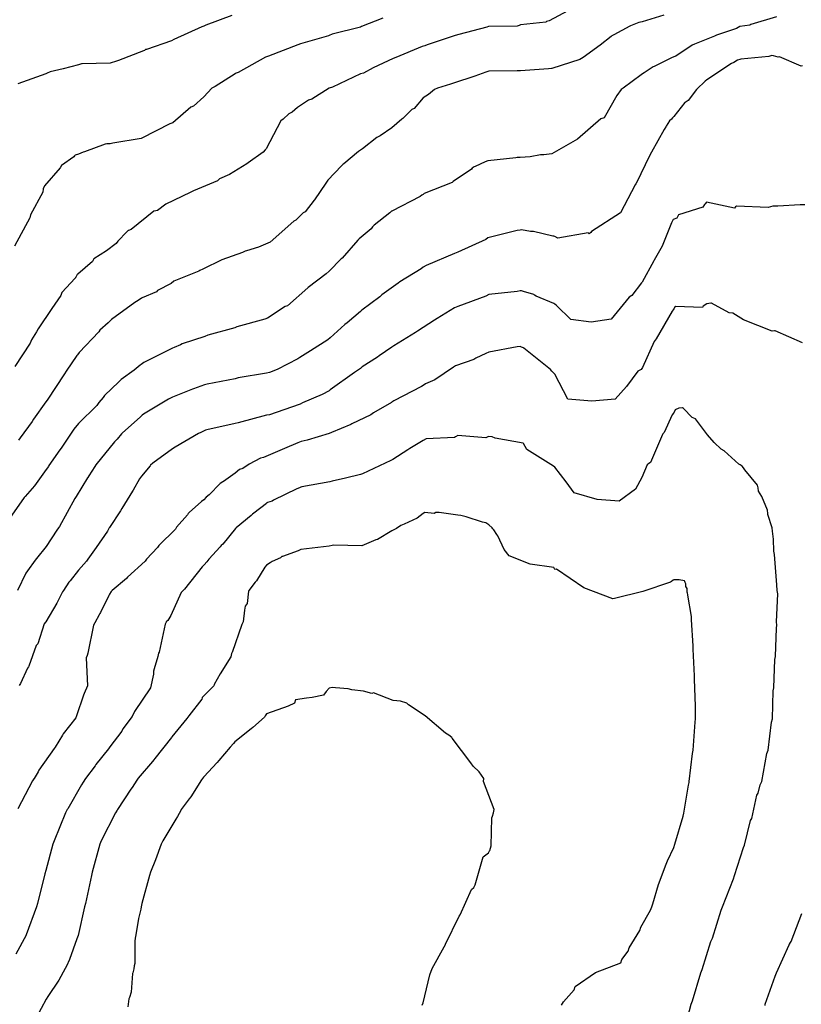
# Model space of a CAD drawing. Units: feet. Extents: x 2082440 to 2091089, y 13624317 to 13631822.
# Drawn here: x 2083753 to 2084080, y 13627731 to 13628144 of the extents above; entities that cross this region are included whole.
import ezdxf

# ---------------------------------------------------------------- set-up
doc = ezdxf.new("R2010")
doc.units = ezdxf.units.FT
doc.header["$MEASUREMENT"] = 0

msp = doc.modelspace()

# ---------------------------------------------------------------- linework, layer by layer
at = {"color": 7, "linetype": 'Continuous', "lineweight": -3}
for points, elevation in [([(2083986.52, 13628150.11), (2083974.76, 13628143.82), (2083973.64, 13628143.49), (2083973.36, 13628143.29), (2083962.76, 13628142.12), (2083962.18, 13628141.82), (2083961.4, 13628141.52), (2083949.58, 13628141.43), (2083949.35, 13628141.38), (2083948.68, 13628141.15), (2083936.91, 13628138.07), (2083935.45, 13628137.71), (2083923.68, 13628133.69), (2083922.66, 13628133.36), (2083921.64, 13628133.01), (2083910.52, 13628128.48), (2083909.48, 13628128.07), (2083901.04, 13628124.1), (2083897.07, 13628121.86), (2083895.7, 13628121.52), (2083883.97, 13628115.96), (2083882.6, 13628115.57), (2083875.36, 13628111.02), (2083873.95, 13628110.48), (2083869.4, 13628107.46), (2083867.09, 13628105.57), (2083865.77, 13628104.84), (2083863.37, 13628102.52), (2083862.4, 13628101.9), (2083856.21, 13628090.13), (2083855.82, 13628089.71), (2083854.95, 13628088.69), (2083848.64, 13628084.26), (2083848.15, 13628083.81), (2083840.84, 13628079.35), (2083836.71, 13628077.5), (2083835.84, 13628076.73), (2083825.79, 13628072.46), (2083824.43, 13628071.76), (2083814.26, 13628066.94), (2083810.69, 13628064.27), (2083809.33, 13628064.05), (2083809.19, 13628064.01), (2083799.63, 13628056.29), (2083798.62, 13628055.93), (2083798.4, 13628055.83), (2083797.79, 13628055.39), (2083794.08, 13628051.35), (2083793.32, 13628050.48), (2083789.31, 13628047.36), (2083783.99, 13628044.03), (2083783.41, 13628042.94), (2083777.32, 13628037.62), (2083777.11, 13628037.47), (2083776.36, 13628036.11), (2083776.21, 13628035.99), (2083776.18, 13628035.92), (2083770.67, 13628029.93), (2083770.25, 13628028.64), (2083766.42, 13628023.12), (2083760.64, 13628014.72), (2083759.99, 13628013.36), (2083757.98, 13628010), (2083757.33, 13628008.63), (2083750.94, 13627998.91)], 611), ([(2084070.06, 13628145.44), (2084059.25, 13628142.21), (2084058.8, 13628142.04), (2084054.61, 13628141.38), (2084053.29, 13628140.59), (2084044.96, 13628137.81), (2084044.92, 13628137.79), (2084044.04, 13628137.37), (2084035.67, 13628133.97), (2084034.7, 13628133.58), (2084027.87, 13628128.98), (2084027.06, 13628128.65), (2084026.01, 13628128.33), (2084018.79, 13628124.6), (2084018.38, 13628124.44), (2084014.65, 13628122), (2084013.86, 13628121.59), (2084013.33, 13628121.16), (2084005.82, 13628115.56), (2084004.98, 13628114.95), (2084003.2, 13628112.49), (2083997.85, 13628103.19), (2083996.48, 13628102.75), (2083986.61, 13628094.21), (2083975.84, 13628087.98), (2083972.53, 13628087.67), (2083971.16, 13628087.58), (2083966.78, 13628086.84), (2083962.71, 13628086.52), (2083961.34, 13628086.5), (2083960.81, 13628086.3), (2083949.05, 13628085.06), (2083948.02, 13628084.73), (2083943.84, 13628082.76), (2083943.37, 13628082.56), (2083942.93, 13628082.31), (2083942.56, 13628081.99), (2083942.23, 13628081.63), (2083934.64, 13628076.41), (2083934.21, 13628075.97), (2083922.45, 13628071.47), (2083921.96, 13628071.05), (2083921.4, 13628070.66), (2083920.7, 13628070.11), (2083908.81, 13628064.02), (2083908.74, 13628063.97), (2083908.7, 13628063.95), (2083908, 13628063.35), (2083901.5, 13628058.09), (2083900.83, 13628057.39), (2083900.27, 13628056.58), (2083895.13, 13628052.34), (2083894.69, 13628051.77), (2083888.01, 13628044.31), (2083887.65, 13628043.97), (2083882.57, 13628038.79), (2083881.41, 13628037.77), (2083873.87, 13628032.04), (2083873.66, 13628031.89), (2083865.14, 13628024.35), (2083864.19, 13628024.08), (2083856.73, 13628019.1), (2083855.73, 13628018.74), (2083843.97, 13628015.53), (2083843.04, 13628015.09), (2083831.78, 13628012.01), (2083830.55, 13628011.52), (2083820.97, 13628008.34), (2083820.31, 13628007.99), (2083817.63, 13628006.82), (2083816.93, 13628006.53), (2083816.7, 13628006.38), (2083804.94, 13628000.57), (2083803.8, 13627999.74), (2083803.4, 13627999.38), (2083800.91, 13627997.28), (2083795.49, 13627993.42), (2083794.53, 13627992.41), (2083788.48, 13627986.7), (2083787.96, 13627985.93), (2083786.07, 13627983.74), (2083785.22, 13627982.46), (2083777.54, 13627974.92), (2083775.66, 13627972.58), (2083775.05, 13627971.74), (2083770.35, 13627964.68), (2083769.77, 13627963.89), (2083765.18, 13627957.3), (2083764.97, 13627956.93), (2083764.06, 13627955.75), (2083759.16, 13627948.89), (2083755.19, 13627944.36), (2083754.89, 13627944), (2083748.73, 13627935.15)], 613), ([(2083905.17, 13628144.95), (2083896.17, 13628141.4), (2083895.71, 13628141.15), (2083883.94, 13628138.19), (2083882.58, 13628137.64), (2083882.39, 13628137.54), (2083870.62, 13628134.2), (2083869.45, 13628133.72), (2083857.27, 13628129.04), (2083855.91, 13628128.52), (2083844.55, 13628122.14), (2083843.3, 13628121.67), (2083843.19, 13628121.62), (2083834.83, 13628116.23), (2083833.47, 13628115.61), (2083830.06, 13628111.95), (2083825.82, 13628108.08), (2083824.62, 13628107.66), (2083817.09, 13628101.06), (2083815.88, 13628100.59), (2083804.11, 13628094.57), (2083803.8, 13628094.48), (2083792.04, 13628092.55), (2083790.88, 13628092.25), (2083789.52, 13628092.22), (2083788.78, 13628092.03), (2083780.11, 13628088.93), (2083779.49, 13628088.79), (2083777.55, 13628087.92), (2083776.19, 13628087.43), (2083775.93, 13628087.14), (2083775.69, 13628086.83), (2083770.47, 13628083.09), (2083769.91, 13628082.22), (2083763.36, 13628074.68), (2083762.81, 13628073.32), (2083762.61, 13628071.96), (2083757.56, 13628062.51), (2083757.35, 13628061.8), (2083757.2, 13628061.15), (2083750.75, 13628049.38)], 610), ([(2083841.83, 13628146.04), (2083831, 13628141.98), (2083830.06, 13628141.58), (2083829.33, 13628141.31), (2083817.56, 13628135.9), (2083816.51, 13628135.47), (2083806.13, 13628131.84), (2083805.74, 13628131.71), (2083805.19, 13628131.38), (2083804.83, 13628131.26), (2083794.35, 13628127.2), (2083793.59, 13628126.83), (2083790.91, 13628126.03), (2083779.14, 13628125.83), (2083778.95, 13628125.78), (2083778.91, 13628125.77), (2083777.55, 13628125.38), (2083771.16, 13628123.69), (2083765.78, 13628122.48), (2083764.42, 13628121.88), (2083764.22, 13628121.76), (2083763.97, 13628121.56), (2083752.2, 13628117.33)], 609), ([(2084022.8, 13628146.12), (2084013.78, 13628143.38), (2084012.41, 13628143.12), (2084008.9, 13628141.67), (2084008.62, 13628141.56), (2084001.82, 13628137.97), (2084000.99, 13628137.44), (2084000.73, 13628137.23), (2083996.2, 13628133.6), (2083988.97, 13628128.37), (2083987.6, 13628127.64), (2083975.84, 13628123.82), (2083975.71, 13628123.78), (2083974.48, 13628123.64), (2083962.72, 13628122.89), (2083961.35, 13628122.88), (2083949.58, 13628122.69), (2083948.22, 13628122.34), (2083943.66, 13628120.58), (2083934.76, 13628117.72), (2083933.39, 13628117.26), (2083928.07, 13628115.56), (2083926.78, 13628115.03), (2083924.22, 13628112.85), (2083922.04, 13628111.56), (2083918.23, 13628107.07), (2083917.25, 13628106.61), (2083913.54, 13628102.81), (2083913.08, 13628102.55), (2083908.83, 13628098.9), (2083904.03, 13628095.59), (2083902.66, 13628094.94), (2083896.63, 13628090.14), (2083896.17, 13628089.85), (2083895.71, 13628089.57), (2083894.87, 13628089.04), (2083888.82, 13628083.89), (2083888.29, 13628083.54), (2083888.02, 13628083.32), (2083887.74, 13628083.06), (2083882, 13628077.04), (2083881.28, 13628075.67), (2083876.43, 13628068.76), (2083876.33, 13628068.64), (2083872.52, 13628063.76), (2083871.78, 13628063.25), (2083868.71, 13628060.28), (2083867.86, 13628059.76), (2083857.87, 13628050.97), (2083853.01, 13628048.88), (2083847.93, 13628047.38), (2083847.45, 13628047.16), (2083846.28, 13628046.67), (2083837.66, 13628043.53), (2083829.67, 13628039.75), (2083828.49, 13628039.19), (2083828.08, 13628038.88), (2083817.57, 13628034.59), (2083816.46, 13628033.7), (2083810.74, 13628030.68), (2083810.31, 13628030.21), (2083804.27, 13628027.71), (2083803.8, 13628027.35), (2083801.85, 13628026.08), (2083801.23, 13628025.7), (2083791.42, 13628018.55), (2083790.71, 13628017.94), (2083790.69, 13628017.92), (2083790.67, 13628017.91), (2083790.03, 13628017.21), (2083786.56, 13628014.11), (2083786.12, 13628013.47), (2083777.82, 13628004.8), (2083777.15, 13628003.82), (2083776.92, 13628003.43), (2083772.46, 13627996.87), (2083771.71, 13627995.74), (2083764.41, 13627984.73), (2083763.97, 13627984.04), (2083758.75, 13627976.76), (2083758.17, 13627975.84), (2083753.22, 13627969.02), (2083752.5, 13627968.03)], 612), ([(2084080.87, 13628124.92), (2084080.39, 13628124.78), (2084071.24, 13628128.65), (2084070.73, 13628128.54), (2084068.73, 13628129.16), (2084068.12, 13628129.21), (2084066.86, 13628128.83), (2084055.1, 13628127.68), (2084054.61, 13628127.61), (2084053.64, 13628127.28), (2084052.19, 13628126.32), (2084051.22, 13628125.92), (2084040.91, 13628119.07), (2084040.12, 13628118.54), (2084036.59, 13628115.08), (2084036.5, 13628115.04), (2084032.97, 13628110.33), (2084032.12, 13628109.9), (2084031.69, 13628109.62), (2084026.99, 13628103.65), (2084026.43, 13628103.11), (2084026.03, 13628102.56), (2084025.15, 13628101.91), (2084023.86, 13628099.66), (2084023.65, 13628099.37), (2084023.03, 13628098.29), (2084017.6, 13628088.78), (2084016.96, 13628087.41), (2084011.22, 13628075.65), (2084011.07, 13628075.41), (2084010.83, 13628075.09), (2084004.69, 13628063.33), (2083992.48, 13628055.49), (2083992.28, 13628055.06), (2083991.49, 13628054.48), (2083991.17, 13628054.97), (2083978.36, 13628052.73), (2083977.21, 13628053.41), (2083976.77, 13628053.52), (2083976.27, 13628053.54), (2083968.28, 13628055.48), (2083967.88, 13628055.52), (2083967.47, 13628055.52), (2083966.96, 13628055.43), (2083963.19, 13628056.12), (2083962.71, 13628056.08), (2083961.34, 13628055.94), (2083960.86, 13628055.71), (2083949.1, 13628052.77), (2083948.21, 13628052.17), (2083936.46, 13628046.81), (2083935.09, 13628046.28), (2083923.33, 13628041.16), (2083921.94, 13628040.45), (2083921.18, 13628039.84), (2083912.16, 13628034.3), (2083911.56, 13628033.81), (2083904.64, 13628028.96), (2083903.87, 13628028.1), (2083896.29, 13628022.51), (2083895.7, 13628021.91), (2083890.13, 13628017.12), (2083889.25, 13628016.45), (2083883.06, 13628010.88), (2083882.07, 13628010), (2083874.84, 13628005.47), (2083870.31, 13628002.63), (2083869.44, 13628002.05), (2083860.79, 13627997.66), (2083857.68, 13627996.39), (2083856.31, 13627996.02), (2083844.55, 13627994.13), (2083843.24, 13627993.77), (2083831.48, 13627991.5), (2083830.37, 13627991.13), (2083825.72, 13627989.45), (2083825.41, 13627989.31), (2083816.92, 13627986.05), (2083815.54, 13627985.37), (2083815.26, 13627985.13), (2083804.88, 13627978.88), (2083804.25, 13627978.43), (2083803.54, 13627977.76), (2083795.84, 13627970.87), (2083795.62, 13627970.62), (2083793.8, 13627968.38), (2083792.9, 13627967.5), (2083792.68, 13627967.23), (2083784.93, 13627957.71), (2083784.38, 13627956.88), (2083781.99, 13627953.04), (2083781.46, 13627952.27), (2083781.43, 13627952.23), (2083776.57, 13627944.32), (2083776, 13627943.52), (2083769.7, 13627931.76), (2083769.24, 13627931.23), (2083768.52, 13627930.2), (2083764.07, 13627923.44), (2083760.02, 13627918.44), (2083759.44, 13627917.64), (2083756.25, 13627913.14), (2083755.5, 13627912.23), (2083752.05, 13627904.97)], 614), ([(2084081.85, 13628066.59), (2084079.94, 13628066.63), (2084070.63, 13628066.05), (2084068.53, 13628066.07), (2084066.51, 13628065.53), (2084053.24, 13628066.16), (2084052.83, 13628065.76), (2084052.42, 13628065.21), (2084040.66, 13628067.81), (2084040.11, 13628067.12), (2084039.98, 13628066.93), (2084039.85, 13628066.73), (2084039.22, 13628065.62), (2084028.92, 13628062.43), (2084028.25, 13628061.06), (2084026.79, 13628060.45), (2084026.07, 13628059.08), (2084022.07, 13628049.39), (2084021.6, 13628048.37), (2084018.81, 13628043.41), (2084018.65, 13628043.23), (2084013.69, 13628034.18), (2084013.52, 13628034.02), (2084009.36, 13628028.68), (2084008.32, 13628027.91), (2084000.73, 13628018.72), (2083992.45, 13628017.42), (2083983.81, 13628018.59), (2083977.88, 13628024.41), (2083977.21, 13628024.99), (2083976.81, 13628025.35), (2083969.36, 13628028.41), (2083968.7, 13628028.81), (2083968.53, 13628028.95), (2083968.39, 13628029.03), (2083964.09, 13628030.33), (2083963.15, 13628030.55), (2083962.71, 13628030.64), (2083961.34, 13628030.29), (2083949.58, 13628029.04), (2083948.21, 13628028.41), (2083936.46, 13628024.04), (2083935.08, 13628023.45), (2083927.82, 13628018.97), (2083926.76, 13628018.33), (2083919.65, 13628013.68), (2083918.84, 13628013.12), (2083909.71, 13628007.58), (2083908.83, 13628006.93), (2083903.57, 13628003.34), (2083902.92, 13628002.79), (2083896.42, 13627998.72), (2083895.7, 13627998.07), (2083894.1, 13627996.88), (2083893.25, 13627996.35), (2083883.1, 13627989.05), (2083882.57, 13627988.72), (2083879.67, 13627987.16), (2083871.45, 13627983.62), (2083870.44, 13627983.11), (2083870.08, 13627982.96), (2083857.68, 13627978.62), (2083856.31, 13627978.4), (2083844.55, 13627975.31), (2083843.18, 13627975.04), (2083831.42, 13627972.33), (2083830.88, 13627972.13), (2083828.87, 13627971.16), (2083827.88, 13627970.78), (2083818.14, 13627965.09), (2083816.92, 13627964.36), (2083808.71, 13627958.29), (2083807.81, 13627957.49), (2083807.6, 13627957.23), (2083804.06, 13627952.93), (2083803.15, 13627951.81), (2083800.46, 13627947.05), (2083800.18, 13627946.6), (2083795.76, 13627939.27), (2083795.19, 13627938.35), (2083790.55, 13627931.38), (2083790.47, 13627931.23), (2083789.74, 13627929.86), (2083784.99, 13627922.93), (2083781.49, 13627918.1), (2083780.98, 13627917.31), (2083777.54, 13627913.55), (2083774.05, 13627909.04), (2083773.58, 13627908.46), (2083771.32, 13627904.97), (2083770.94, 13627904.45), (2083768.94, 13627900.44), (2083768.54, 13627899.59), (2083763.9, 13627891.84), (2083763.77, 13627891.65), (2083763.24, 13627891), (2083760.51, 13627882.61), (2083760.02, 13627882.08), (2083759.88, 13627881.87), (2083756.83, 13627873.17), (2083756.62, 13627872.9), (2083756.26, 13627872.36), (2083753.33, 13627865.94), (2083752.7, 13627865.2)], 615), ([(2084080.99, 13628008.81), (2084069.48, 13628013.77), (2084069.26, 13628013.78), (2084068.17, 13628013.71), (2084056.17, 13628018.38), (2084051.74, 13628021.29), (2084050.19, 13628021.36), (2084042.86, 13628025.37), (2084042.54, 13628025.46), (2084040.91, 13628025.19), (2084039.32, 13628024.19), (2084038.99, 13628023.61), (2084027.7, 13628024.07), (2084027.56, 13628024.05), (2084026.98, 13628023), (2084026.81, 13628022.7), (2084026.32, 13628022.07), (2084019.63, 13628010.5), (2084018.74, 13628009.42), (2084013.85, 13627998.41), (2084013.57, 13627998.04), (2084013.28, 13627997.67), (2084011.9, 13627996.94), (2084007.17, 13627990.49), (2084002.51, 13627985.18), (2083992.66, 13627984.39), (2083982.57, 13627985.18), (2083977.22, 13627995.6), (2083976.55, 13627996.27), (2083975.97, 13627996.94), (2083975.36, 13627997.65), (2083964.86, 13628005.94), (2083964.17, 13628006.62), (2083964.09, 13628006.69), (2083963.22, 13628007.04), (2083962.71, 13628007.2), (2083961.34, 13628007.05), (2083949.58, 13628004.83), (2083948.21, 13628004.32), (2083944.08, 13628002.38), (2083943.23, 13628001.86), (2083935.61, 13627999.14), (2083934.77, 13627998.59), (2083926.92, 13627993.29), (2083923.02, 13627991.57), (2083921.95, 13627990.92), (2083921.34, 13627990.5), (2083909.67, 13627984.46), (2083908.91, 13627983.98), (2083908.73, 13627983.84), (2083901.23, 13627979.4), (2083900.04, 13627978.55), (2083892.07, 13627974.77), (2083891.73, 13627974.58), (2083883.6, 13627971.24), (2083882.64, 13627970.82), (2083873.46, 13627967.97), (2083870.89, 13627967.37), (2083869.44, 13627966.86), (2083863.84, 13627964.44), (2083855.18, 13627960.78), (2083853.81, 13627960.42), (2083849.16, 13627957.92), (2083846.43, 13627956.05), (2083845.05, 13627955.73), (2083843.18, 13627954.09), (2083838.36, 13627950.67), (2083838.12, 13627950.56), (2083836.99, 13627949.89), (2083832.3, 13627945.07), (2083831.05, 13627944.08), (2083830.05, 13627942.94), (2083829.09, 13627942.23), (2083823.97, 13627937.73), (2083823.56, 13627937.23), (2083823.24, 13627936.67), (2083818.72, 13627931.55), (2083818.2, 13627930.69), (2083811.27, 13627923.76), (2083810.73, 13627922.94), (2083806.05, 13627918.12), (2083806.04, 13627918.11), (2083805.48, 13627917.3), (2083798.19, 13627910.58), (2083797.78, 13627910.01), (2083791.73, 13627904.98), (2083791.33, 13627904.54), (2083790.66, 13627903.46), (2083790.26, 13627902.93), (2083786.83, 13627895.68), (2083786.57, 13627895.27), (2083786.33, 13627894.8), (2083784.41, 13627891.38), (2083783.87, 13627890.47), (2083781.51, 13627878.72), (2083781.2, 13627877.74), (2083780.84, 13627876.72), (2083781.36, 13627864.97), (2083779.98, 13627861.77), (2083779.64, 13627861.02), (2083776.76, 13627852.46), (2083776.48, 13627851.63), (2083771.23, 13627844.8), (2083770.97, 13627844.26), (2083767.85, 13627839.33), (2083767.41, 13627838.66), (2083761, 13627829.61), (2083760.66, 13627828.91), (2083758.99, 13627826.2), (2083758.85, 13627826), (2083758.65, 13627825.62), (2083758.35, 13627825.13), (2083752.19, 13627813.38)], 616), ([(2084031.3, 13627720.33), (2084034.34, 13627731.55), (2084034.85, 13627732.93), (2084038.38, 13627744.68), (2084038.86, 13627746.06), (2084042.57, 13627757.81), (2084043.2, 13627759.19), (2084046.88, 13627770.94), (2084047.4, 13627772.32), (2084052.02, 13627784.07), (2084052.46, 13627785.47), (2084056.22, 13627797.22), (2084056.67, 13627798.13), (2084059.18, 13627808.52), (2084059.66, 13627809.41), (2084061.73, 13627819.09), (2084062.31, 13627820.03), (2084063.26, 13627823.45), (2084063.95, 13627824.83), (2084066.05, 13627836.58), (2084066.48, 13627837.96), (2084067.98, 13627849.71), (2084068.31, 13627851.09), (2084068.59, 13627862.84), (2084068.97, 13627864.22), (2084069.38, 13627875.97), (2084069.67, 13627877.35), (2084070.02, 13627889.1), (2084070.13, 13627890.48), (2084070.03, 13627891.85), (2084070.55, 13627903.61), (2084070.3, 13627904.98), (2084070.12, 13627907.39), (2084069.22, 13627920.04), (2084068.9, 13627921.42), (2084068.81, 13627926.46), (2084068.36, 13627929.86), (2084068.22, 13627931.24), (2084066.43, 13627936.88), (2084066.35, 13627937.27), (2084066.28, 13627938.65), (2084063.85, 13627944.37), (2084062.51, 13627946.63), (2084062.36, 13627947.98), (2084062.1, 13627949.1), (2084056.78, 13627955.53), (2084056.53, 13627955.97), (2084056.26, 13627956.39), (2084055.59, 13627957.1), (2084054.79, 13627957.67), (2084054.31, 13627957.95), (2084048.16, 13627963.56), (2084046.82, 13627964.15), (2084043.92, 13627967.06), (2084041.19, 13627970.27), (2084036.14, 13627976.98), (2084034.74, 13627977.52), (2084031.11, 13627981.25), (2084030.59, 13627981.59), (2084029.12, 13627981.4), (2084027.55, 13627980.73), (2084026.98, 13627979.44), (2084026.95, 13627979.39), (2084026.91, 13627979.36), (2084026.36, 13627978.6), (2084023.01, 13627971.25), (2084022.47, 13627970.63), (2084022.26, 13627970.42), (2084017.2, 13627958.67), (2084016.53, 13627958.17), (2084015.83, 13627957.61), (2084013.65, 13627952.3), (2084010.94, 13627947.39), (2084004.13, 13627942.45), (2083994.89, 13627943.16), (2083985.21, 13627945.85), (2083981.89, 13627950.52), (2083977.22, 13627956.72), (2083976.63, 13627957.02), (2083965.47, 13627964.1), (2083964.72, 13627965.37), (2083964.09, 13627966.59), (2083964.01, 13627966.66), (2083963.94, 13627966.74), (2083952.19, 13627968.86), (2083950.97, 13627969.43), (2083949.58, 13627969.57), (2083949.1, 13627969.35), (2083948.21, 13627969.03), (2083936.46, 13627969.96), (2083935.54, 13627969.34), (2083935.08, 13627969.14), (2083923.33, 13627968.55), (2083921.96, 13627967.84), (2083916.41, 13627964.43), (2083915.53, 13627963.91), (2083909.33, 13627959.85), (2083908.4, 13627959.4), (2083896.65, 13627953.92), (2083895.69, 13627953.53), (2083889.48, 13627951.99), (2083883.94, 13627950.86), (2083882.87, 13627950.53), (2083871.11, 13627948.37), (2083870.81, 13627948.3), (2083870.16, 13627948.02), (2083869.14, 13627947.59), (2083859.28, 13627942.77), (2083858.73, 13627942.48), (2083856.85, 13627941.87), (2083856.53, 13627941.65), (2083856.31, 13627941.46), (2083851.08, 13627937.42), (2083850.52, 13627937.02), (2083849.97, 13627936.46), (2083843.64, 13627931.24), (2083843.49, 13627931.12), (2083843.37, 13627930.99), (2083838.02, 13627924.39), (2083837.42, 13627923.86), (2083836.89, 13627923.27), (2083832.14, 13627918.11), (2083831.38, 13627917.02), (2083830.3, 13627915.7), (2083829.48, 13627914.89), (2083822.01, 13627905.54), (2083821.46, 13627904.98), (2083820.6, 13627904.19), (2083816.33, 13627894.52), (2083815.05, 13627892.44), (2083814.34, 13627891.85), (2083814.27, 13627891.72), (2083813.86, 13627890.87), (2083811.39, 13627879.12), (2083811.16, 13627878.72), (2083810.89, 13627877.34), (2083809.34, 13627872.05), (2083809.02, 13627871.21), (2083809.09, 13627869.83), (2083807.81, 13627864.22), (2083801.11, 13627854.3), (2083800.95, 13627853.93), (2083800.03, 13627852.09), (2083796.11, 13627847.01), (2083795.78, 13627846.01), (2083790.77, 13627839.4), (2083790.16, 13627838.6), (2083784.89, 13627831.98), (2083784.52, 13627831.4), (2083780.56, 13627826.21), (2083779.58, 13627824.6), (2083778.83, 13627823.54), (2083773.07, 13627813.39), (2083772.87, 13627813.08), (2083772.15, 13627811.7), (2083767.39, 13627799.95), (2083766.82, 13627798.57), (2083763.98, 13627787.55), (2083763.48, 13627786.17), (2083760.46, 13627773.69), (2083760.07, 13627772.31), (2083755.68, 13627760.56), (2083755.62, 13627760.43), (2083751.28, 13627752.51)], 617), ([(2083979.95, 13627731.07), (2083980.85, 13627732.51), (2083985.21, 13627737.56), (2083985.72, 13627739), (2083994.17, 13627744.76), (2084004.86, 13627748.91), (2084005.22, 13627750.23), (2084007.85, 13627753.8), (2084008.26, 13627755.18), (2084012.79, 13627762.4), (2084013.22, 13627763.78), (2084017.26, 13627770.94), (2084017.82, 13627772.27), (2084018.25, 13627773.65), (2084020.58, 13627781.73), (2084023.87, 13627790.2), (2084024.41, 13627791.57), (2084026.98, 13627797.19), (2084027.42, 13627798.57), (2084030.98, 13627810.41), (2084031.28, 13627811.63), (2084033.16, 13627823.29), (2084033.4, 13627824.43), (2084033.51, 13627824.83), (2084034.84, 13627836.58), (2084035.09, 13627837.96), (2084035.93, 13627849.71), (2084036.1, 13627851.09), (2084036.04, 13627855.07), (2084036.07, 13627856.45), (2084035.7, 13627867.84), (2084035.75, 13627869.21), (2084035.12, 13627880.33), (2084035.16, 13627881.71), (2084034.38, 13627892.69), (2084034.44, 13627894.06), (2084032.87, 13627902.97), (2084032.85, 13627903.25), (2084032.79, 13627903.89), (2084032.66, 13627904.33), (2084032.55, 13627905.81), (2084032.11, 13627906.7), (2084032.1, 13627907.29), (2084032.04, 13627907.69), (2084031.83, 13627908.35), (2084031.69, 13627908.71), (2084031.54, 13627909.07), (2084029.29, 13627909.37), (2084026.98, 13627909.44), (2084026.8, 13627909.25), (2084026, 13627908.67), (2084025.6, 13627908.48), (2084014.02, 13627904.58), (2084002.1, 13627901.61), (2084001.42, 13627901.5), (2084001.4, 13627901.5), (2083989.32, 13627906.05), (2083977.91, 13627913.85), (2083977.22, 13627913.76), (2083976.78, 13627914.55), (2083966.79, 13627916.05), (2083958.08, 13627919.49), (2083955.99, 13627922.2), (2083953.28, 13627927.91), (2083952.89, 13627928.46), (2083951.56, 13627930.45), (2083951.26, 13627930.84), (2083950.94, 13627931.22), (2083949.56, 13627932.55), (2083948.25, 13627933.38), (2083946.87, 13627933.63), (2083940.08, 13627935.87), (2083937.84, 13627936.39), (2083936.46, 13627936.5), (2083928.7, 13627937.73), (2083927.32, 13627937.66), (2083926.66, 13627937.26), (2083922.68, 13627937.66), (2083921.95, 13627937.18), (2083919.43, 13627935.31), (2083914.01, 13627932.79), (2083912.64, 13627932.15), (2083910.78, 13627930.95), (2083908.82, 13627929.92), (2083902.89, 13627926.33), (2083902.16, 13627926.15), (2083896.34, 13627923.64), (2083884.59, 13627923.96), (2083883.94, 13627923.83), (2083882.56, 13627923.58), (2083870.81, 13627922.11), (2083869.65, 13627921.55), (2083863.03, 13627919.27), (2083862.81, 13627919.2), (2083862.19, 13627918.72), (2083858.68, 13627917.11), (2083857.94, 13627916.5), (2083856.33, 13627915.56), (2083855.7, 13627914.79), (2083852.2, 13627909.08), (2083851.64, 13627908.48), (2083849, 13627904.98), (2083848.91, 13627904.85), (2083848.78, 13627904.7), (2083848.33, 13627899.55), (2083847.45, 13627898.45), (2083847.1, 13627896.65), (2083846.58, 13627891.85), (2083846.07, 13627890.72), (2083841.95, 13627878.97), (2083841.8, 13627878.78), (2083841.65, 13627878.53), (2083841.36, 13627877.15), (2083836.98, 13627869.97), (2083834.51, 13627865.59), (2083834.33, 13627864.97), (2083829.43, 13627860.11), (2083829.39, 13627860.01), (2083829.24, 13627859.35), (2083823.84, 13627852.47), (2083823.06, 13627851.3), (2083816.7, 13627843.61), (2083816.59, 13627843.4), (2083809.6, 13627834.58), (2083809.14, 13627833.98), (2083808.55, 13627833.21), (2083802.67, 13627826.22), (2083802.05, 13627825.44), (2083800.06, 13627822.31), (2083799.59, 13627821.7), (2083793.93, 13627813.08), (2083793.82, 13627812.89), (2083793.14, 13627811.7), (2083787.17, 13627799.95), (2083786.61, 13627798.57), (2083783.35, 13627786.82), (2083783.01, 13627785.53), (2083780.49, 13627773.78), (2083780.13, 13627772.31), (2083777.44, 13627760.31), (2083776.92, 13627758.93), (2083773.86, 13627750.23), (2083772.58, 13627747.43), (2083772.07, 13627746.5), (2083769.34, 13627741.57), (2083764.78, 13627734.75), (2083764.07, 13627733.64), (2083757.73, 13627721.89)], 618), ([(2083921.56, 13627731.14), (2083921.98, 13627732.1), (2083924.77, 13627743.85), (2083925.73, 13627746.42), (2083930.87, 13627755.6), (2083931.32, 13627756.53), (2083931.43, 13627756.7), (2083937.05, 13627768.45), (2083937.56, 13627769.04), (2083942.32, 13627779.58), (2083943.19, 13627780.41), (2083943.8, 13627781.61), (2083947.11, 13627793.36), (2083947.11, 13627793.36), (2083948.32, 13627794.1), (2083949.34, 13627794.97), (2083949.81, 13627795.81), (2083949.88, 13627795.97), (2083950.15, 13627796.92), (2083950.54, 13627797.91), (2083950.77, 13627809.66), (2083951.08, 13627810.32), (2083951.5, 13627811.71), (2083951.72, 13627813.08), (2083947.27, 13627824.83), (2083947.43, 13627826.21), (2083945.52, 13627828.97), (2083942.91, 13627831.36), (2083941.98, 13627832.7), (2083934.19, 13627843.11), (2083934.01, 13627843.3), (2083932.8, 13627844.35), (2083931.43, 13627845.18), (2083922.9, 13627852.35), (2083915.86, 13627857.06), (2083915.37, 13627857.63), (2083915.23, 13627857.71), (2083912.45, 13627858.59), (2083909.5, 13627858.9), (2083901.19, 13627862.12), (2083900.5, 13627861.83), (2083897.07, 13627862.75), (2083892.12, 13627863.35), (2083890.6, 13627863.67), (2083885.32, 13627864.19), (2083883.94, 13627864.23), (2083882.56, 13627864.06), (2083881.36, 13627862.68), (2083880.3, 13627861.03), (2083875.48, 13627860.05), (2083873.18, 13627859.86), (2083868.55, 13627859.09), (2083868.07, 13627857.71), (2083865.39, 13627856.53), (2083856.32, 13627853.3), (2083856.3, 13627853.28), (2083855.79, 13627852.43), (2083855.5, 13627851.92), (2083850.58, 13627847.55), (2083850, 13627846.98), (2083843.17, 13627841.55), (2083842.54, 13627840.75), (2083841.19, 13627839.34), (2083836.4, 13627833.73), (2083835.65, 13627832.83), (2083830.05, 13627826.86), (2083829.91, 13627826.69), (2083829.09, 13627825.65), (2083824.63, 13627818.5), (2083823.94, 13627817.67), (2083820.66, 13627813.08), (2083820.42, 13627812.71), (2083819.09, 13627810.18), (2083818.42, 13627809.16), (2083812.95, 13627799.95), (2083812.25, 13627798.57), (2083809.93, 13627792.08), (2083807.76, 13627786.82), (2083807.38, 13627785.44), (2083804.18, 13627773.69), (2083803.88, 13627772.31), (2083803.73, 13627771.34), (2083802.75, 13627767.41), (2083801.63, 13627760.57), (2083801.31, 13627759.15), (2083801.19, 13627757.9), (2083801.25, 13627748.59), (2083800.89, 13627747.57), (2083800.75, 13627746.38), (2083800.39, 13627744.69), (2083800.24, 13627744.36), (2083799.65, 13627736.59), (2083798.96, 13627734.31), (2083798.64, 13627733.73), (2083798.3, 13627730.42)], 619), ([(2084065.24, 13627731.04), (2084065.35, 13627731.56), (2084069.42, 13627743.31), (2084069.99, 13627744.68), (2084075.33, 13627756.44), (2084075.4, 13627756.55), (2084075.5, 13627756.74), (2084075.96, 13627757.36), (2084076.2, 13627757.81), (2084080.6, 13627769.57)], 616)]:
    msp.add_lwpolyline(points, dxfattribs=dict(at, elevation=elevation))

doc.saveas('drawing.dxf')
